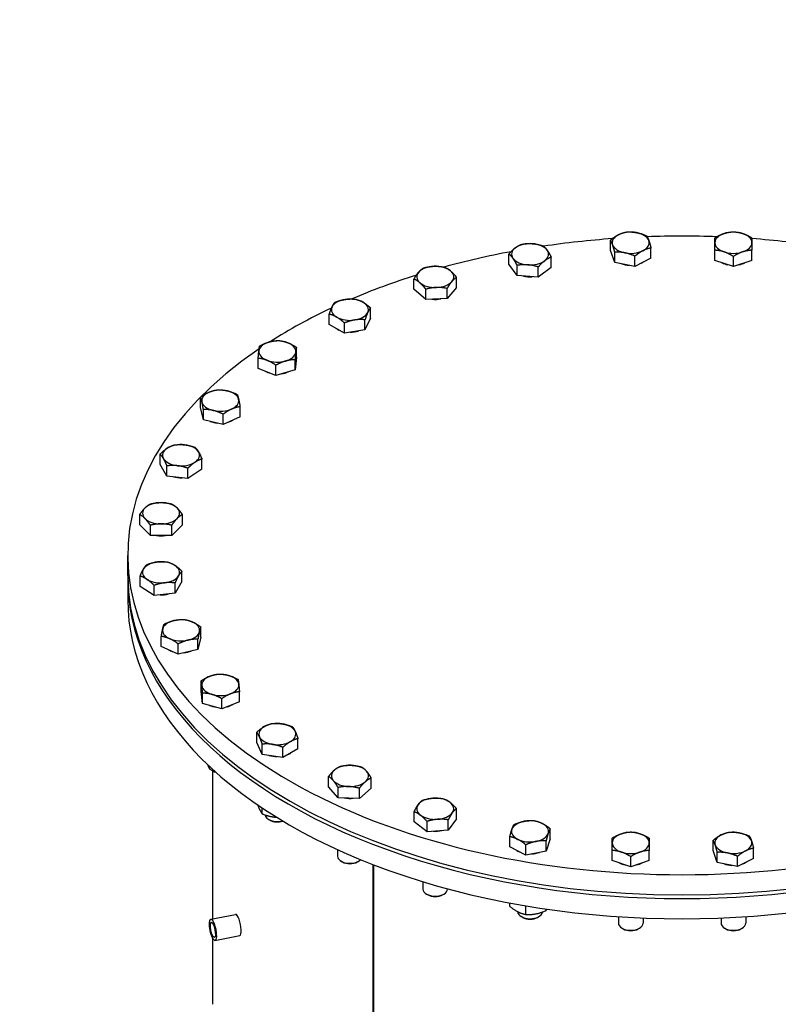
# Model space of a CAD drawing. Units: millimetres. Extents: x 0 to 21000, y -3389 to 44550.
# Drawn here: x 18912 to 19158, y 11143 to 11463 of the extents above; entities that cross this region are included whole.
import ezdxf

# ---------------------------------------------------------------- set-up
doc = ezdxf.new("R2010")
doc.units = ezdxf.units.MM
doc.header["$LTSCALE"] = 50
doc.layers.add('Sichtbar (ISO)', color=7, linetype='Continuous', lineweight=25)
doc.layers.add('Sichtbar schmal (ISO)', color=7, linetype='Continuous', lineweight=25)

msp = doc.modelspace()

# ---------------------------------------------------------------- linework, layer by layer
at = {"layer": 'Sichtbar (ISO)'}
for p, q in [((19103.92, 11387.67), (19103.92, 11391)), ((19070.93, 11383.17), (19070.93, 11386.49)), ((19105.28, 11383.76), (19103.92, 11387.67)), ((19105.28, 11383.76), (19105.28, 11387.08)), ((19117.05, 11385.11), (19117.05, 11388.43)), ((19137.81, 11384.4), (19137.81, 11387.72)), ((19149.81, 11384.4), (19149.81, 11387.72)), ((19073.58, 11379.48), (19070.93, 11383.17)), ((19084.67, 11382.13), (19084.67, 11385.45)), ((19111.84, 11382.48), (19105.28, 11383.76)), ((19111.84, 11382.48), (19111.84, 11385.8)), ((19117.05, 11385.11), (19111.84, 11382.48)), ((19143.81, 11382.4), (19137.81, 11384.4)), ((19143.81, 11382.4), (19143.81, 11385.73)), ((19149.81, 11384.4), (19143.81, 11382.4)), ((19073.58, 11379.48), (19073.58, 11382.81)), ((19080.45, 11378.96), (19080.45, 11382.28)), ((19084.67, 11382.13), (19080.45, 11378.96)), ((19040.1, 11375.04), (19040.1, 11378.37)), ((19053.92, 11375.56), (19053.92, 11378.89)), ((19080.45, 11378.96), (19073.58, 11379.48)), ((19043.95, 11371.73), (19040.1, 11375.04)), ((19043.95, 11371.73), (19043.95, 11375.05)), ((19053.92, 11375.56), (19050.86, 11371.99)), ((19050.86, 11371.99), (19050.86, 11375.31)), ((19050.86, 11371.99), (19043.95, 11371.73)), ((19012.61, 11363.61), (19012.61, 11366.93)), ((19025.99, 11365.67), (19025.99, 11369)), ((19017.51, 11360.79), (19017.51, 11364.11)), ((19025.99, 11365.67), (19024.2, 11361.82)), ((19024.2, 11361.82), (19024.2, 11365.14)), ((19017.51, 11360.79), (19012.61, 11363.61)), ((19024.2, 11361.82), (19017.51, 11360.79)), ((19001.95, 11352.84), (19001.95, 11356.16)), ((18989.52, 11349.31), (18989.52, 11352.63)), ((19001.95, 11352.84), (19001.5, 11348.86)), ((19001.5, 11348.86), (19001.5, 11352.18)), ((18995.28, 11347.09), (18989.52, 11349.31)), ((18995.28, 11347.09), (18995.28, 11350.41)), ((19001.5, 11348.86), (18995.28, 11347.09)), ((18970.82, 11336.64), (18970.82, 11339.96)), ((18971.72, 11332.69), (18970.82, 11336.64)), ((18971.72, 11332.69), (18971.72, 11336.01)), ((18983.62, 11333.59), (18983.62, 11336.91)), ((18978.13, 11331.16), (18971.72, 11332.69)), ((18978.13, 11331.16), (18978.13, 11334.48)), ((18983.62, 11333.59), (18978.13, 11331.16)), ((18957.67, 11318.16), (18957.67, 11321.49)), ((18971.26, 11316.61), (18971.26, 11319.93)), ((18959.9, 11314.39), (18957.67, 11318.16)), ((18959.9, 11314.39), (18959.9, 11317.71)), ((18966.69, 11313.61), (18966.69, 11316.93)), ((18971.26, 11316.61), (18966.69, 11313.61)), ((18966.69, 11313.61), (18959.9, 11314.39)), ((18951.04, 11298.56), (18951.04, 11301.89)), ((18964.89, 11298.56), (18964.89, 11301.89)), ((18954.5, 11295.11), (18951.04, 11298.56)), ((18954.5, 11295.11), (18954.5, 11298.43)), ((18964.89, 11298.56), (18961.43, 11295.11)), ((18961.43, 11295.11), (18961.43, 11298.43)), ((18961.43, 11295.11), (18954.5, 11295.11)), ((18947.15, 11282.1), (18947.15, 11288.64)), ((18947.15, 11280.87), (18947.15, 11274.33)), ((18951.17, 11278.59), (18951.17, 11281.92)), ((18964.76, 11280.15), (18964.76, 11283.47)), ((18955.74, 11275.59), (18951.17, 11278.59)), ((18955.74, 11275.59), (18955.74, 11278.92)), ((18964.76, 11280.15), (18962.53, 11276.37)), ((18962.53, 11276.37), (18962.53, 11279.69)), ((18962.53, 11276.37), (18955.74, 11275.59)), ((18970.87, 11262.08), (18970.87, 11265.4)), ((18958.07, 11259.02), (18958.07, 11262.34)), ((18970.87, 11262.08), (18969.96, 11258.12)), ((18969.96, 11258.12), (18969.96, 11261.44)), ((18963.56, 11256.59), (18958.07, 11259.02)), ((18963.56, 11256.59), (18963.56, 11259.92)), ((18969.96, 11258.12), (18963.56, 11256.59)), ((18971.01, 11244.58), (18971.01, 11247.91)), ((18971.46, 11240.6), (18971.01, 11244.58)), ((18971.46, 11240.6), (18971.46, 11243.92)), ((18983.43, 11241.05), (18983.43, 11244.38)), ((18977.67, 11238.84), (18971.46, 11240.6)), ((18977.67, 11238.84), (18977.67, 11242.16)), ((18983.43, 11241.05), (18977.67, 11238.84)), ((18989.04, 11227.89), (18989.04, 11231.22)), ((18990.84, 11224.04), (18989.04, 11227.89)), ((18990.84, 11224.04), (18990.84, 11227.36)), ((18997.53, 11223.01), (18997.53, 11226.33)), ((19002.43, 11225.83), (19002.43, 11229.15)), ((18997.53, 11223.01), (18990.84, 11224.04)), ((19002.43, 11225.83), (18997.53, 11223.01)), ((18973.22, 11220.6), (18973.22, 11220.51)), ((18974.82, 11218.64), (18974.38, 11218.89)), ((18974.65, 11218.73), (18974.65, 11170.6)), ((19012.39, 11213.55), (19012.39, 11216.88)), ((19015.45, 11209.97), (19012.39, 11213.55)), ((19026.21, 11213.03), (19026.21, 11216.35)), ((19015.45, 11209.97), (19015.45, 11213.3)), ((19022.37, 11209.71), (19022.37, 11213.04)), ((19026.21, 11213.03), (19022.37, 11209.71)), ((19022.37, 11209.71), (19015.45, 11209.97)), ((18990.84, 11204.74), (18990.84, 11206.64)), ((19040.14, 11202.11), (19040.14, 11205.43)), ((19053.88, 11203.15), (19053.88, 11206.47)), ((18993.33, 11202.68), (18992.9, 11202.93)), ((19044.36, 11198.94), (19040.14, 11202.11)), ((19044.36, 11198.94), (19044.36, 11202.27)), ((19053.88, 11203.15), (19051.23, 11199.46)), ((19051.23, 11199.46), (19051.23, 11202.79)), ((19051.23, 11199.46), (19044.36, 11198.94)), ((19084.36, 11196.57), (19084.36, 11199.89)), ((19071.24, 11194), (19071.24, 11197.33)), ((19076.45, 11191.37), (19076.45, 11194.7)), ((19084.36, 11196.57), (19083.01, 11192.66)), ((19083.01, 11192.66), (19083.01, 11195.98)), ((19137.25, 11192.82), (19137.25, 11196.15)), ((19015.3, 11193.12), (19015.3, 11190.98)), ((19076.45, 11191.37), (19071.24, 11194)), ((19083.01, 11192.66), (19076.45, 11191.37)), ((19104.48, 11189.55), (19104.48, 11192.87)), ((19116.48, 11189.55), (19116.48, 11192.87)), ((19138.6, 11188.91), (19137.25, 11192.82)), ((19138.6, 11188.91), (19138.6, 11192.23)), ((19150.37, 11190.26), (19150.37, 11193.58)), ((19016.9, 11189.11), (19016.46, 11189.36)), ((19021.7, 11189.11), (19022.14, 11189.36)), ((19026.89, 11039.68), (19026.89, 11188.24)), ((19026.93, 11188.23), (19026.93, 11039.65)), ((19110.48, 11187.55), (19104.48, 11189.55)), ((19110.48, 11187.55), (19110.48, 11190.87)), ((19116.48, 11189.55), (19110.48, 11187.55)), ((19145.16, 11187.63), (19138.6, 11188.91)), ((19145.16, 11187.63), (19145.16, 11190.95)), ((19150.37, 11190.26), (19145.16, 11187.63)), ((19043.01, 11182.7), (19043.01, 11180.32)), ((19044.61, 11178.45), (19044.17, 11178.7)), ((19049.41, 11178.45), (19049.85, 11178.7)), ((19051.01, 11180.41), (19051.01, 11180.32)), ((19071.24, 11174.71), (19071.24, 11175.8)), ((18974.14, 11170.5), (18982.18, 11172.09)), ((19076.45, 11172.08), (19076.45, 11174.87)), ((19083.01, 11173.36), (19083.01, 11173.84)), ((19075.4, 11171.1), (19074.96, 11171.36)), ((19080.2, 11171.1), (19080.64, 11171.36)), ((19106.48, 11171.36), (19106.48, 11169.23)), ((19114.48, 11170.93), (19114.48, 11169.23)), ((19139.81, 11170.93), (19139.81, 11169.23)), ((19147.81, 11171.36), (19147.81, 11169.23)), ((19108.08, 11167.36), (19107.65, 11167.61)), ((19112.89, 11167.36), (19113.32, 11167.61)), ((19141.41, 11167.36), (19140.97, 11167.61)), ((19146.21, 11167.36), (19146.65, 11167.61)), ((18974.65, 11164.52), (18974.65, 11142.9)), ((18975.49, 11163.63), (18983.53, 11165.22))]:
    msp.add_line(p, q, dxfattribs=at)
for centre, major_axis, ratio, start_param, end_param in [((19127.15, 11343.45), (729.5, 0), 0.575862, 4.362859, 6.547256), ((19127.15, 11343.45), (727.5, 0), 0.575862, 4.361856, 6.466791), ((19110.48, 11390.15), (-6, 0), 0.575862, 5.432337, 6.479535), ((19110.48, 11390.15), (-6, 0), 0.575862, 4.38514, 5.432337), ((19110.48, 11390.15), (6, 0), 0.575862, 0.19635, 1.243547), ((19143.81, 11390.15), (-6, 0), 0.575862, 5.235988, 6.283185), ((19143.81, 11390.15), (-6, 0), 0.575862, 4.18879, 5.235988), ((19143.81, 11390.15), (6, 0), 0.575862, 0, 1.047198), ((19077.8, 11386.41), (-6, 0), 0.575862, 4.581489, 5.628687), ((19077.8, 11386.41), (6, 0), 0.575862, 0.392699, 1.439897), ((19127.15, 11288.64), (180, 0), 0.575862, 1.696801, 1.823311), ((19110.48, 11390.15), (-6, 0), 0.575862, 0.19635, 1.243547), ((19110.48, 11390.15), (6, 0), 0.575862, 5.432337, 6.479535), ((19127.15, 11288.64), (180, 0), 0.575862, 1.507882, 1.633678), ((19143.81, 11390.15), (-6, 0), 0.575862, 0, 1.047198), ((19143.81, 11390.15), (6, 0), 0.575862, 5.235988, 6.283185), ((19127.15, 11288.64), (180, 0), 0.575862, 1.317666, 1.444556), ((19127.15, 11288.64), (180, 0), 0.575862, 1.884407, 2.014695), ((19077.8, 11386.41), (-6, 0), 0.575862, 5.628687, 6.675884), ((19077.8, 11386.41), (6, 0), 0.575862, 5.628687, 6.675884), ((19110.48, 11390.15), (6, 0), 0.575862, 4.38514, 5.432337), ((19143.81, 11390.15), (6, 0), 0.575862, 4.18879, 5.235988), ((19077.8, 11386.41), (-6, 0), 0.575862, 0.392699, 1.439897), ((19077.8, 11386.41), (6, 0), 0.575862, 4.581489, 5.628687), ((19110.48, 11386.07), (-5.63, 0), 0.575862, 1.002366, 1.484729), ((19110.48, 11386.07), (-5.62, 0), 0.575862, 2.154658, 2.426832), ((19143.81, 11386.07), (-5.63, 0), 0.575862, 0.843006, 1.251389), ((19143.81, 11386.07), (-5.62, 0), 0.575862, 1.890204, 2.298586), ((19047.01, 11379.06), (-6, 0), 0.575862, 5.825036, 6.872234), ((19047.01, 11379.06), (-6, 0), 0.575862, 4.777839, 5.825036), ((19047.01, 11379.06), (-6, 0), 0.575862, 3.730641, 4.777839), ((19047.01, 11379.06), (6, 0), 0.575862, 5.825036, 6.872234), ((19127.15, 11288.64), (180, 0), 0.575862, 2.070573, 2.209144), ((19047.01, 11379.06), (6, 0), 0.575862, 3.730641, 4.777839), ((19047.01, 11379.06), (6, 0), 0.575862, 4.777839, 5.825036), ((19077.8, 11382.32), (-5.63, 0), 0.575862, 1.180566, 1.699227), ((19019.3, 11368.4), (-6, 0), 0.575862, 4.974188, 6.021386), ((19019.3, 11368.4), (-6, 0), 0.575862, 3.926991, 4.974188), ((19019.3, 11368.4), (6, 0), 0.575862, 6.021386, 7.068583), ((19047.01, 11374.98), (-5.63, 0), 0.575862, 1.374402, 1.89809), ((19127.15, 11288.64), (180, 0), 0.575862, 2.255188, 2.408267), ((19019.3, 11368.4), (-6, 0), 0.575862, 6.021386, 7.068583), ((19019.3, 11368.4), (6, 0), 0.575862, 4.974188, 6.021386), ((19019.3, 11368.4), (6, 0), 0.575862, 3.926991, 4.974188), ((19019.3, 11364.31), (-5.63, 0), 0.575862, 0.688108, 0.882688), ((19019.3, 11364.31), (-5.63, 0), 0.575862, 1.583511, 2.08168), ((18995.74, 11354.83), (-6, 0), 0.575862, 5.170538, 6.217735), ((18995.74, 11354.83), (-6, 0), 0.575862, 4.12334, 5.170538), ((18995.74, 11354.83), (6, 0), 0.575862, 6.217735, 7.264933), ((19127.15, 11288.64), (180, 0), 0.575862, 2.438616, 6.987213), ((18995.74, 11354.83), (-6, 0), 0.575862, 6.217735, 7.264933), ((18995.74, 11354.83), (6, 0), 0.575862, 5.170538, 6.217735), ((18995.74, 11354.83), (6, 0), 0.575862, 4.12334, 5.170538), ((18995.74, 11350.74), (-5.63, 0), 0.575862, 0.795545, 1.16795), ((18995.74, 11350.74), (-5.63, 0), 0.575862, 1.809924, 2.247966), ((18977.22, 11338.88), (-6, 0), 0.575862, 5.366887, 6.414085), ((18977.22, 11338.88), (-6, 0), 0.575862, 4.31969, 5.366887), ((18977.22, 11338.88), (6, 0), 0.575862, 0.1309, 1.178097), ((18977.22, 11338.88), (-6, 0), 0.575862, 0.1309, 1.178097), ((18977.22, 11338.88), (6, 0), 0.575862, 5.366887, 6.414085), ((18977.22, 11338.88), (6, 0), 0.575862, 4.31969, 5.366887), ((18977.22, 11334.79), (-5.63, 0), 0.575862, 0.946861, 1.409333), ((18977.22, 11334.79), (-5.62, 0), 0.575862, 2.061177, 2.389413), ((18964.47, 11321.15), (-6, 0), 0.575862, 5.563237, 6.610435), ((18964.47, 11321.15), (-6, 0), 0.575862, 4.516039, 5.563237), ((18964.47, 11321.15), (6, 0), 0.575862, 0.327249, 1.374447), ((18964.47, 11321.15), (6, 0), 0.575862, 5.563237, 6.610435), ((18964.47, 11321.15), (-6, 0), 0.575862, 0.327249, 1.374447), ((18964.47, 11321.15), (6, 0), 0.575862, 4.516039, 5.563237), ((18964.47, 11317.06), (-5.63, 0), 0.575862, 1.119347, 1.629546), ((18957.97, 11302.32), (-6, 0), 0.575862, 5.759587, 6.806784), ((18957.97, 11302.32), (-6, 0), 0.575862, 4.712389, 5.759587), ((18957.97, 11302.32), (-6, 0), 0.575862, 3.665191, 4.712389), ((18957.97, 11302.32), (6, 0), 0.575862, 5.759587, 6.806784), ((18957.97, 11302.32), (6, 0), 0.575862, 3.665191, 4.712389), ((18957.97, 11302.32), (6, 0), 0.575862, 4.712389, 5.759587), ((18957.97, 11298.24), (-5.63, 0), 0.575862, 1.308118, 1.833474), ((18957.97, 11283.13), (-6, 0), 0.575862, 5.955936, 7.003134), ((18957.97, 11283.13), (-6, 0), 0.575862, 4.908739, 5.955936), ((18957.97, 11283.13), (-6, 0), 0.575862, 3.861541, 4.908739), ((18957.97, 11283.13), (6, 0), 0.575862, 5.955936, 7.003134), ((19127.15, 11280.87), (180, 0), 0.575862, 3.135677, 6.289101), ((19127.15, 11282.1), (180, 0), 0.575862, 3.141593, 6.283185), ((18957.97, 11283.13), (6, 0), 0.575862, 3.861541, 4.908739), ((18957.97, 11283.13), (6, 0), 0.575862, 4.908739, 5.955936), ((19127.15, 11274.33), (-180, 0), 0.575862, 0, 3.141593), ((18957.97, 11279.04), (-5.63, 0), 0.575862, 1.512046, 2.022246), ((18964.47, 11264.31), (-6, 0), 0.575862, 4.057891, 5.105088), ((18964.47, 11264.31), (-6, 0), 0.575862, 6.152286, 7.199483), ((18964.47, 11264.31), (-6, 0), 0.575862, 5.105088, 6.152286), ((18964.47, 11264.31), (6, 0), 0.575862, 6.152286, 7.199483), ((18964.47, 11264.31), (6, 0), 0.575862, 4.057891, 5.105088), ((18964.47, 11264.31), (6, 0), 0.575862, 5.105088, 6.152286), ((18964.47, 11260.22), (-5.62, 0), 0.575862, 0.75218, 1.080416), ((18964.47, 11260.22), (-5.63, 0), 0.575862, 1.732259, 2.194732), ((18977.22, 11246.58), (-6, 0), 0.575862, 5.301438, 6.348635), ((18977.22, 11246.58), (-6, 0), 0.575862, 4.25424, 5.301438), ((18977.22, 11246.58), (6, 0), 0.575862, 0.06545, 1.112647), ((18977.22, 11246.58), (-6, 0), 0.575862, 0.06545, 1.112647), ((18977.22, 11246.58), (6, 0), 0.575862, 5.301438, 6.348635), ((18977.22, 11246.58), (6, 0), 0.575862, 4.25424, 5.301438), ((18977.22, 11242.49), (-5.63, 0), 0.575862, 0.893627, 1.331668), ((18977.22, 11242.49), (-5.63, 0), 0.575862, 1.973642, 2.346047), ((18995.74, 11230.62), (-6, 0), 0.575862, 5.497787, 6.544985), ((18995.74, 11230.62), (-6, 0), 0.575862, 4.45059, 5.497787), ((18995.74, 11230.62), (6, 0), 0.575862, 0.261799, 1.308997), ((18995.74, 11230.62), (-6, 0), 0.575862, 0.261799, 1.308997), ((18995.74, 11230.62), (6, 0), 0.575862, 5.497787, 6.544985), ((18995.74, 11230.62), (6, 0), 0.575862, 4.45059, 5.497787), ((18995.74, 11226.54), (-5.62, 0), 0.575862, 1.059912, 1.558082), ((18995.74, 11226.54), (-5.62, 0), 0.575862, 2.258905, 2.453484), ((18977.22, 11220.51), (-4, 0), 0.575862, 0, 1.152304), ((19019.3, 11217.05), (-6, 0), 0.575862, 4.646939, 5.694137), ((19019.3, 11217.05), (-6, 0), 0.575862, 3.599742, 4.646939), ((18977.22, 11220.01), (3.39, 0), 0.575862, 3.923057, 4.270903), ((19019.3, 11217.05), (-6, 0), 0.575862, 5.694137, 6.741334), ((19019.3, 11217.05), (6, 0), 0.575862, 5.694137, 6.741334), ((19019.3, 11217.05), (6, 0), 0.575862, 3.599742, 4.646939), ((19019.3, 11217.05), (6, 0), 0.575862, 4.646939, 5.694137), ((19019.3, 11212.96), (-5.63, 0), 0.575862, 1.243502, 1.767191), ((19047.01, 11206.39), (-6, 0), 0.575862, 5.890486, 6.937684), ((19047.01, 11206.39), (-6, 0), 0.575862, 4.843289, 5.890486), ((19047.01, 11206.39), (-6, 0), 0.575862, 3.796091, 4.843289), ((19047.01, 11206.39), (6, 0), 0.575862, 5.890486, 6.937684), ((18995.74, 11204.55), (-4, 0), 0.575862, 0.064446, 2.00872), ((19047.01, 11206.39), (6, 0), 0.575862, 3.796091, 4.843289), ((19047.01, 11206.39), (6, 0), 0.575862, 4.843289, 5.890486), ((18995.74, 11204.05), (3.39, 0), 0.575862, 3.923057, 5.274714), ((19077.8, 11199.05), (-6, 0), 0.575862, 5.039638, 6.086836), ((19077.8, 11199.05), (-6, 0), 0.575862, 3.992441, 5.039638), ((19077.8, 11199.05), (6, 0), 0.575862, 6.086836, 7.134033), ((19047.01, 11202.3), (-5.63, 0), 0.575862, 1.442365, 1.961027), ((19077.8, 11199.05), (-6, 0), 0.575862, 6.086836, 7.134033), ((19077.8, 11199.05), (6, 0), 0.575862, 5.039638, 6.086836), ((19110.48, 11195.3), (-6, 0), 0.575862, 5.235988, 6.283185), ((19110.48, 11195.3), (-6, 0), 0.575862, 4.18879, 5.235988), ((19110.48, 11195.3), (6, 0), 0.575862, 0, 1.047198), ((19143.81, 11195.3), (-6, 0), 0.575862, 5.432337, 6.479535), ((19143.81, 11195.3), (-6, 0), 0.575862, 4.38514, 5.432337), ((19143.81, 11195.3), (6, 0), 0.575862, 0.19635, 1.243547), ((19077.8, 11199.05), (6, 0), 0.575862, 3.992441, 5.039638), ((19110.48, 11195.3), (-6, 0), 0.575862, 0, 1.047198), ((19110.48, 11195.3), (6, 0), 0.575862, 5.235988, 6.283185), ((19143.81, 11195.3), (-6, 0), 0.575862, 0.19635, 1.243547), ((19143.81, 11195.3), (6, 0), 0.575862, 5.432337, 6.479535), ((19077.8, 11194.96), (-5.63, 0), 0.575862, 0.714761, 0.986935), ((19077.8, 11194.96), (-5.63, 0), 0.575862, 1.656864, 2.139227), ((19110.48, 11195.3), (6, 0), 0.575862, 4.18879, 5.235988), ((19143.81, 11195.3), (6, 0), 0.575862, 4.38514, 5.432337), ((19019.3, 11190.98), (-4, 0), 0.575862, 0, 2.637346), ((19019.3, 11190.48), (3.39, 0), 0.575862, 3.923057, 5.501721), ((19110.48, 11191.21), (-5.63, 0), 0.575862, 0.843006, 1.251389), ((19110.48, 11191.21), (-5.63, 0), 0.575862, 1.890204, 2.298586), ((19143.81, 11191.21), (-5.63, 0), 0.575862, 1.002366, 1.484729), ((19143.81, 11191.21), (-5.62, 0), 0.575862, 2.154658, 2.426832), ((19047.01, 11180.32), (4, 0), 0.575862, 3.141593, 6.283185), ((19047.01, 11179.82), (3.39, 0), 0.575862, 3.923057, 5.501721), ((18982.86, 11168.65), (0.68, -3.43), 0.264609, 0, 3.141593), ((19077.8, 11172.98), (4, 0), 0.575862, 3.142966, 6.233632), ((19077.8, 11172.48), (3.39, 0), 0.575862, 3.923057, 5.501721), ((19110.48, 11169.23), (4, 0), 0.575862, 3.141593, 6.283185), ((19143.81, 11169.23), (4, 0), 0.575862, 3.141593, 6.283185), ((19110.48, 11168.73), (3.39, 0), 0.575862, 3.923057, 5.501721), ((19143.81, 11168.73), (3.39, 0), 0.575862, 3.923057, 5.501721)]:
    msp.add_ellipse(centre, major_axis=major_axis, ratio=ratio, start_param=start_param, end_param=end_param, dxfattribs=at)
for major_axis in [(0.68, -3.43), (0.48, -2.45)]:
    msp.add_ellipse((18974.81, 11167.07), major_axis=major_axis, ratio=0.264609, dxfattribs=at)
msp.add_open_spline([(18767.91, 11729.86), (18809.97, 11744.17), (18854.33, 11755.91), (18973.76, 11779.33), (19051.15, 11786.65), (19205.7, 11786.47), (19282.82, 11779.02), (19429.69, 11749.93), (19499.39, 11728.27), (19624.72, 11672.09), (19680.28, 11637.51), (19770.3, 11557.9), (19805.12, 11512.87), (19843.37, 11426.51), (19852.15, 11386.84), (19852.15, 11347.07)], degree=3, knots=[6.534747, 6.534747, 6.534747, 6.534747, 6.740346, 6.740346, 7.070558, 7.070558, 7.399835, 7.399835, 7.730064, 7.730064, 8.06224, 8.06224, 8.389612, 8.389612, 8.63938, 8.63938, 8.63938, 8.63938], dxfattribs=at)
for points, weights in [([(19103.92, 11391), (19105.32, 11392.14), (19106.53, 11392.75)], [1, 1.0379548493, 1]), ([(19106.53, 11392.75), (19107.74, 11393.36), (19109.13, 11393.63)], [1, 1.0379548493, 1]), ([(19109.13, 11393.63), (19110.89, 11393.72), (19112.41, 11393.42)], [1, 1.0379548493, 1]), ([(19112.41, 11393.42), (19113.94, 11393.13), (19115.69, 11392.35)], [1, 1.0379548493, 1]), ([(19137.81, 11391.71), (19139.42, 11392.68), (19140.81, 11393.15)], [1, 1.0379548493, 1]), ([(19140.81, 11393.15), (19142.2, 11393.61), (19143.81, 11393.7)], [1, 1.0379548493, 1]), ([(19143.81, 11393.7), (19145.42, 11393.61), (19146.81, 11393.15)], [1, 1.0379548493, 1]), ([(19146.81, 11393.15), (19148.2, 11392.68), (19149.81, 11391.71)], [1, 1.0379548493, 1]), ([(19073.04, 11388.51), (19074.02, 11389.25), (19075.15, 11389.66)], [1, 1.0379548493, 1]), ([(19075.15, 11389.66), (19076.99, 11389.96), (19078.58, 11389.83)], [1, 1.0379548493, 1]), ([(19078.58, 11389.83), (19080.18, 11389.71), (19082.02, 11389.14)], [1, 1.0379548493, 1]), ([(19104.6, 11389.48), (19104.29, 11390.39), (19103.92, 11391)], [1, 1.0379548493, 1]), ([(19105.28, 11387.08), (19104.91, 11388.57), (19104.6, 11389.48)], [1, 1.0379548493, 1]), ([(19115.69, 11392.35), (19116.06, 11391.73), (19116.37, 11390.83)], [1, 1.0379548493, 1]), ([(19116.37, 11390.83), (19116.68, 11389.92), (19117.05, 11388.43)], [1, 1.0379548493, 1]), ([(19137.81, 11390.15), (19137.81, 11391.08), (19137.81, 11391.71)], [1, 1.0379548493, 1]), ([(19137.81, 11387.72), (19137.81, 11389.23), (19137.81, 11390.15)], [1, 1.0379548493, 1]), ([(19149.81, 11391.71), (19149.81, 11391.08), (19149.81, 11390.15)], [1, 1.0379548493, 1]), ([(19149.81, 11390.15), (19149.81, 11389.23), (19149.81, 11387.72)], [1, 1.0379548493, 1]), ([(19070.93, 11386.49), (19072.06, 11387.78), (19073.04, 11388.51)], [1, 1.0379548493, 1]), ([(19072.26, 11385.09), (19071.64, 11385.94), (19070.93, 11386.49)], [1, 1.0379548493, 1]), ([(19082.02, 11389.14), (19082.73, 11388.59), (19083.34, 11387.73)], [1, 1.0379548493, 1]), ([(19083.34, 11387.73), (19083.96, 11386.88), (19084.67, 11385.45)], [1, 1.0379548493, 1]), ([(19108.56, 11386.88), (19107.03, 11387.18), (19105.28, 11387.08)], [1, 1.0379548493, 1]), ([(19111.84, 11385.8), (19110.08, 11386.58), (19108.56, 11386.88)], [1, 1.0379548493, 1]), ([(19114.44, 11387.56), (19113.23, 11386.94), (19111.84, 11385.8)], [1, 1.0379548493, 1]), ([(19117.05, 11388.43), (19115.65, 11388.17), (19114.44, 11387.56)], [1, 1.0379548493, 1]), ([(19140.81, 11387.16), (19139.42, 11387.62), (19137.81, 11387.72)], [1, 1.0379548493, 1]), ([(19143.81, 11385.73), (19142.2, 11386.7), (19140.81, 11387.16)], [1, 1.0379548493, 1]), ([(19146.81, 11387.16), (19145.42, 11386.7), (19143.81, 11385.73)], [1, 1.0379548493, 1]), ([(19149.81, 11387.72), (19148.2, 11387.62), (19146.81, 11387.16)], [1, 1.0379548493, 1]), ([(19073.58, 11382.81), (19072.87, 11384.23), (19072.26, 11385.09)], [1, 1.0379548493, 1]), ([(19077.02, 11382.98), (19075.42, 11383.1), (19073.58, 11382.81)], [1, 1.0379548493, 1]), ([(19080.45, 11382.28), (19078.61, 11382.86), (19077.02, 11382.98)], [1, 1.0379548493, 1]), ([(19082.56, 11384.31), (19081.58, 11383.57), (19080.45, 11382.28)], [1, 1.0379548493, 1]), ([(19084.67, 11385.45), (19083.54, 11385.04), (19082.56, 11384.31)], [1, 1.0379548493, 1]), ([(19040.1, 11378.37), (19040.92, 11379.76), (19041.63, 11380.59)], [1, 1.0379548493, 1]), ([(19041.63, 11380.59), (19042.34, 11381.42), (19043.16, 11381.94)], [1, 1.0379548493, 1]), ([(19043.16, 11381.94), (19045.01, 11382.45), (19046.62, 11382.51)], [1, 1.0379548493, 1]), ([(19046.62, 11382.51), (19048.22, 11382.57), (19050.07, 11382.2)], [1, 1.0379548493, 1]), ([(19050.07, 11382.2), (19051.11, 11381.75), (19052, 11380.98)], [1, 1.0379548493, 1]), ([(19052, 11380.98), (19052.89, 11380.21), (19053.92, 11378.89)], [1, 1.0379548493, 1]), ([(19042.02, 11377.15), (19041.13, 11377.91), (19040.1, 11378.37)], [1, 1.0379548493, 1]), ([(19043.95, 11375.05), (19042.91, 11376.38), (19042.02, 11377.15)], [1, 1.0379548493, 1]), ([(19052.39, 11377.54), (19051.68, 11376.71), (19050.86, 11375.31)], [1, 1.0379548493, 1]), ([(19053.92, 11378.89), (19053.1, 11378.37), (19052.39, 11377.54)], [1, 1.0379548493, 1]), ([(19047.4, 11375.62), (19045.8, 11375.56), (19043.95, 11375.05)], [1, 1.0379548493, 1]), ([(19050.86, 11375.31), (19049.01, 11375.68), (19047.4, 11375.62)], [1, 1.0379548493, 1]), ([(19013.51, 11369.3), (19013.92, 11370.19), (19014.4, 11370.79)], [1, 1.0379548493, 1]), ([(19014.4, 11370.79), (19016.19, 11371.5), (19017.75, 11371.74)], [1, 1.0379548493, 1]), ([(19017.75, 11371.74), (19019.3, 11371.98), (19021.09, 11371.82)], [1, 1.0379548493, 1]), ([(19021.09, 11371.82), (19022.41, 11371.5), (19023.54, 11370.85)], [1, 1.0379548493, 1]), ([(19023.54, 11370.85), (19024.68, 11370.19), (19025.99, 11369)], [1, 1.0379548493, 1]), ([(19012.61, 11366.93), (19013.09, 11368.4), (19013.51, 11369.3)], [1, 1.0379548493, 1]), ([(19015.06, 11365.96), (19013.92, 11366.61), (19012.61, 11366.93)], [1, 1.0379548493, 1]), ([(19025.1, 11367.51), (19024.68, 11366.61), (19024.2, 11365.14)], [1, 1.0379548493, 1]), ([(19025.99, 11369), (19025.51, 11368.4), (19025.1, 11367.51)], [1, 1.0379548493, 1]), ([(19017.51, 11364.11), (19016.19, 11365.3), (19015.06, 11365.96)], [1, 1.0379548493, 1]), ([(19020.85, 11365.07), (19019.3, 11364.83), (19017.51, 11364.11)], [1, 1.0379548493, 1]), ([(19024.2, 11365.14), (19022.41, 11365.3), (19020.85, 11365.07)], [1, 1.0379548493, 1]), ([(18989.98, 11356.61), (18991.64, 11357.52), (18993.08, 11357.93)], [1, 1.0379548493, 1]), ([(18993.08, 11357.93), (18994.52, 11358.34), (18996.19, 11358.38)], [1, 1.0379548493, 1]), ([(18996.19, 11358.38), (18997.73, 11358.22), (18999.07, 11357.71)], [1, 1.0379548493, 1]), ([(18999.07, 11357.71), (19000.41, 11357.19), (19001.95, 11356.16)], [1, 1.0379548493, 1]), ([(18989.52, 11352.63), (18989.64, 11354.13), (18989.75, 11355.06)], [1, 1.0379548493, 1]), ([(18989.75, 11355.06), (18989.85, 11355.98), (18989.98, 11356.61)], [1, 1.0379548493, 1]), ([(19001.72, 11354.61), (19001.62, 11353.68), (19001.5, 11352.18)], [1, 1.0379548493, 1]), ([(19001.95, 11356.16), (19001.83, 11355.53), (19001.72, 11354.61)], [1, 1.0379548493, 1]), ([(18992.4, 11351.96), (18991.07, 11352.47), (18989.52, 11352.63)], [1, 1.0379548493, 1]), ([(18995.28, 11350.41), (18993.74, 11351.45), (18992.4, 11351.96)], [1, 1.0379548493, 1]), ([(18998.39, 11351.73), (18996.95, 11351.32), (18995.28, 11350.41)], [1, 1.0379548493, 1]), ([(19001.5, 11352.18), (18999.83, 11352.14), (18998.39, 11351.73)], [1, 1.0379548493, 1]), ([(18970.82, 11339.96), (18972.29, 11341.05), (18973.57, 11341.62)], [1, 1.0379548493, 1]), ([(18973.57, 11341.62), (18974.84, 11342.18), (18976.32, 11342.39)], [1, 1.0379548493, 1]), ([(18976.32, 11342.39), (18978.03, 11342.42), (18979.52, 11342.07)], [1, 1.0379548493, 1]), ([(18979.52, 11342.07), (18981, 11341.71), (18982.72, 11340.87)], [1, 1.0379548493, 1]), ([(18971.27, 11338.42), (18971.06, 11339.34), (18970.82, 11339.96)], [1, 1.0379548493, 1]), ([(18971.72, 11336.01), (18971.48, 11337.51), (18971.27, 11338.42)], [1, 1.0379548493, 1]), ([(18982.72, 11340.87), (18982.96, 11340.24), (18983.17, 11339.33)], [1, 1.0379548493, 1]), ([(18983.17, 11339.33), (18983.38, 11338.41), (18983.62, 11336.91)], [1, 1.0379548493, 1]), ([(18974.92, 11335.68), (18973.44, 11336.04), (18971.72, 11336.01)], [1, 1.0379548493, 1]), ([(18978.13, 11334.48), (18976.41, 11335.33), (18974.92, 11335.68)], [1, 1.0379548493, 1]), ([(18980.87, 11336.13), (18979.6, 11335.57), (18978.13, 11334.48)], [1, 1.0379548493, 1]), ([(18983.62, 11336.91), (18982.15, 11336.7), (18980.87, 11336.13)], [1, 1.0379548493, 1]), ([(18957.67, 11321.49), (18958.9, 11322.73), (18959.96, 11323.42)], [1, 1.0379548493, 1]), ([(18959.96, 11323.42), (18961.02, 11324.12), (18962.24, 11324.49)], [1, 1.0379548493, 1]), ([(18962.24, 11324.49), (18964.06, 11324.72), (18965.64, 11324.53)], [1, 1.0379548493, 1]), ([(18965.64, 11324.53), (18967.22, 11324.35), (18969.04, 11323.71)], [1, 1.0379548493, 1]), ([(18969.04, 11323.71), (18969.63, 11323.13), (18970.15, 11322.26)], [1, 1.0379548493, 1]), ([(18970.15, 11322.26), (18970.67, 11321.38), (18971.26, 11319.93)], [1, 1.0379548493, 1]), ([(18958.79, 11320.03), (18958.27, 11320.91), (18957.67, 11321.49)], [1, 1.0379548493, 1]), ([(18959.9, 11317.71), (18959.3, 11319.16), (18958.79, 11320.03)], [1, 1.0379548493, 1]), ([(18971.26, 11319.93), (18970.04, 11319.56), (18968.98, 11318.87)], [1, 1.0379548493, 1]), ([(18963.3, 11317.76), (18961.72, 11317.94), (18959.9, 11317.71)], [1, 1.0379548493, 1]), ([(18966.69, 11316.93), (18964.87, 11317.58), (18963.3, 11317.76)], [1, 1.0379548493, 1]), ([(18968.98, 11318.87), (18967.92, 11318.17), (18966.69, 11316.93)], [1, 1.0379548493, 1]), ([(18951.04, 11301.89), (18951.97, 11303.25), (18952.77, 11304.05)], [1, 1.0379548493, 1]), ([(18952.77, 11304.05), (18953.57, 11304.85), (18954.5, 11305.34)], [1, 1.0379548493, 1]), ([(18954.5, 11305.34), (18956.36, 11305.78), (18957.97, 11305.78)], [1, 1.0379548493, 1]), ([(18957.97, 11305.78), (18959.57, 11305.78), (18961.43, 11305.34)], [1, 1.0379548493, 1]), ([(18961.43, 11305.34), (18962.36, 11304.85), (18963.16, 11304.05)], [1, 1.0379548493, 1]), ([(18963.16, 11304.05), (18963.97, 11303.25), (18964.89, 11301.89)], [1, 1.0379548493, 1]), ([(18952.77, 11300.6), (18951.97, 11301.4), (18951.04, 11301.89)], [1, 1.0379548493, 1]), ([(18954.5, 11298.43), (18953.57, 11299.79), (18952.77, 11300.6)], [1, 1.0379548493, 1]), ([(18963.16, 11300.6), (18962.36, 11299.79), (18961.43, 11298.43)], [1, 1.0379548493, 1]), ([(18964.89, 11301.89), (18963.97, 11301.4), (18963.16, 11300.6)], [1, 1.0379548493, 1]), ([(18957.97, 11298.87), (18956.36, 11298.87), (18954.5, 11298.43)], [1, 1.0379548493, 1]), ([(18961.43, 11298.43), (18959.57, 11298.87), (18957.97, 11298.87)], [1, 1.0379548493, 1]), ([(18951.17, 11281.92), (18951.77, 11283.37), (18952.28, 11284.24)], [1, 1.0379548493, 1]), ([(18952.28, 11284.24), (18952.8, 11285.12), (18953.4, 11285.69)], [1, 1.0379548493, 1]), ([(18953.4, 11285.69), (18955.22, 11286.34), (18956.8, 11286.52)], [1, 1.0379548493, 1]), ([(18956.8, 11286.52), (18958.37, 11286.7), (18960.19, 11286.47)], [1, 1.0379548493, 1]), ([(18960.19, 11286.47), (18961.42, 11286.11), (18962.48, 11285.41)], [1, 1.0379548493, 1]), ([(18962.48, 11285.41), (18963.54, 11284.71), (18964.76, 11283.47)], [1, 1.0379548493, 1]), ([(18953.46, 11280.85), (18952.4, 11281.55), (18951.17, 11281.92)], [1, 1.0379548493, 1]), ([(18955.74, 11278.92), (18954.52, 11280.16), (18953.46, 11280.85)], [1, 1.0379548493, 1]), ([(18963.65, 11282.02), (18963.13, 11281.14), (18962.53, 11279.69)], [1, 1.0379548493, 1]), ([(18964.76, 11283.47), (18964.16, 11282.9), (18963.65, 11282.02)], [1, 1.0379548493, 1]), ([(18959.14, 11279.74), (18957.56, 11279.56), (18955.74, 11278.92)], [1, 1.0379548493, 1]), ([(18962.53, 11279.69), (18960.71, 11279.92), (18959.14, 11279.74)], [1, 1.0379548493, 1]), ([(18962.17, 11267.5), (18963.66, 11267.86), (18965.37, 11267.83)], [1, 1.0379548493, 1]), ([(18965.37, 11267.83), (18966.84, 11267.61), (18968.12, 11267.05)], [1, 1.0379548493, 1]), ([(18958.07, 11262.34), (18958.31, 11263.84), (18958.52, 11264.76)], [1, 1.0379548493, 1]), ([(18958.52, 11264.76), (18958.73, 11265.68), (18958.97, 11266.3)], [1, 1.0379548493, 1]), ([(18958.97, 11266.3), (18960.69, 11267.15), (18962.17, 11267.5)], [1, 1.0379548493, 1]), ([(18968.12, 11267.05), (18969.4, 11266.49), (18970.87, 11265.4)], [1, 1.0379548493, 1]), ([(18970.87, 11265.4), (18970.63, 11264.78), (18970.42, 11263.86)], [1, 1.0379548493, 1]), ([(18960.82, 11261.57), (18959.54, 11262.13), (18958.07, 11262.34)], [1, 1.0379548493, 1]), ([(18963.56, 11259.92), (18962.09, 11261.01), (18960.82, 11261.57)], [1, 1.0379548493, 1]), ([(18969.96, 11261.44), (18968.25, 11261.47), (18966.76, 11261.12)], [1, 1.0379548493, 1]), ([(18970.42, 11263.86), (18970.21, 11262.94), (18969.96, 11261.44)], [1, 1.0379548493, 1]), ([(18966.76, 11261.12), (18965.28, 11260.76), (18963.56, 11259.92)], [1, 1.0379548493, 1]), ([(18971.01, 11247.91), (18972.55, 11248.94), (18973.89, 11249.45)], [1, 1.0379548493, 1]), ([(18973.89, 11249.45), (18975.22, 11249.97), (18976.77, 11250.12)], [1, 1.0379548493, 1]), ([(18976.77, 11250.12), (18978.43, 11250.09), (18979.87, 11249.68)], [1, 1.0379548493, 1]), ([(18979.87, 11249.68), (18981.32, 11249.27), (18982.98, 11248.36)], [1, 1.0379548493, 1]), ([(18971.23, 11246.35), (18971.13, 11247.28), (18971.01, 11247.91)], [1, 1.0379548493, 1]), ([(18971.46, 11243.92), (18971.34, 11245.43), (18971.23, 11246.35)], [1, 1.0379548493, 1]), ([(18982.98, 11248.36), (18983.1, 11247.73), (18983.21, 11246.81)], [1, 1.0379548493, 1]), ([(18983.21, 11246.81), (18983.31, 11245.88), (18983.43, 11244.38)], [1, 1.0379548493, 1]), ([(18974.57, 11243.48), (18973.13, 11243.89), (18971.46, 11243.92)], [1, 1.0379548493, 1]), ([(18977.67, 11242.16), (18976.01, 11243.07), (18974.57, 11243.48)], [1, 1.0379548493, 1]), ([(18980.55, 11243.71), (18979.22, 11243.19), (18977.67, 11242.16)], [1, 1.0379548493, 1]), ([(18983.43, 11244.38), (18981.89, 11244.22), (18980.55, 11243.71)], [1, 1.0379548493, 1]), ([(18989.04, 11231.22), (18990.36, 11232.41), (18991.49, 11233.07)], [1, 1.0379548493, 1]), ([(18991.49, 11233.07), (18992.63, 11233.72), (18993.94, 11234.04)], [1, 1.0379548493, 1]), ([(18993.94, 11234.04), (18995.74, 11234.2), (18997.29, 11233.96)], [1, 1.0379548493, 1]), ([(18997.29, 11233.96), (18998.84, 11233.72), (19000.63, 11233.01)], [1, 1.0379548493, 1]), ([(19000.63, 11233.01), (19001.12, 11232.41), (19001.53, 11231.52)], [1, 1.0379548493, 1]), ([(18989.94, 11229.73), (18989.52, 11230.62), (18989.04, 11231.22)], [1, 1.0379548493, 1]), ([(18990.84, 11227.36), (18990.36, 11228.83), (18989.94, 11229.73)], [1, 1.0379548493, 1]), ([(19001.53, 11231.52), (19001.95, 11230.62), (19002.43, 11229.15)], [1, 1.0379548493, 1]), ([(18994.18, 11227.29), (18992.63, 11227.53), (18990.84, 11227.36)], [1, 1.0379548493, 1]), ([(18997.53, 11226.33), (18995.74, 11227.05), (18994.18, 11227.29)], [1, 1.0379548493, 1]), ([(18999.98, 11228.18), (18998.84, 11227.53), (18997.53, 11226.33)], [1, 1.0379548493, 1]), ([(19002.43, 11229.15), (19001.12, 11228.83), (18999.98, 11228.18)], [1, 1.0379548493, 1]), ([(19014.31, 11218.97), (19015.21, 11219.74), (19016.24, 11220.19)], [1, 1.0379548493, 1]), ([(19016.24, 11220.19), (19018.09, 11220.56), (19019.69, 11220.5)], [1, 1.0379548493, 1]), ([(19019.69, 11220.5), (19021.3, 11220.44), (19023.15, 11219.93)], [1, 1.0379548493, 1]), ([(19023.15, 11219.93), (19023.97, 11219.41), (19024.68, 11218.58)], [1, 1.0379548493, 1]), ([(19012.39, 11216.88), (19013.42, 11218.2), (19014.31, 11218.97)], [1, 1.0379548493, 1]), ([(19013.92, 11215.52), (19013.21, 11216.35), (19012.39, 11216.88)], [1, 1.0379548493, 1]), ([(19024.68, 11218.58), (19025.39, 11217.75), (19026.21, 11216.35)], [1, 1.0379548493, 1]), ([(19015.45, 11213.3), (19014.63, 11214.69), (19013.92, 11215.52)], [1, 1.0379548493, 1]), ([(19018.91, 11213.6), (19017.3, 11213.67), (19015.45, 11213.3)], [1, 1.0379548493, 1]), ([(19022.37, 11213.04), (19020.51, 11213.54), (19018.91, 11213.6)], [1, 1.0379548493, 1]), ([(19024.29, 11215.13), (19023.4, 11214.36), (19022.37, 11213.04)], [1, 1.0379548493, 1]), ([(19026.21, 11216.35), (19025.18, 11215.9), (19024.29, 11215.13)], [1, 1.0379548493, 1]), ([(18989.38, 11207.62), (18990.08, 11205.68), (18990.84, 11204.74)], [1.04401753429, 1.12812719325, 1]), ([(19040.14, 11205.43), (19040.85, 11206.86), (19041.47, 11207.71)], [1, 1.0379548493, 1]), ([(19041.47, 11207.71), (19042.08, 11208.57), (19042.79, 11209.12)], [1, 1.0379548493, 1]), ([(19042.79, 11209.12), (19044.63, 11209.7), (19046.23, 11209.82)], [1, 1.0379548493, 1]), ([(19046.23, 11209.82), (19047.82, 11209.94), (19049.66, 11209.64)], [1, 1.0379548493, 1]), ([(19049.66, 11209.64), (19050.79, 11209.23), (19051.77, 11208.49)], [1, 1.0379548493, 1]), ([(19051.77, 11208.49), (19052.75, 11207.76), (19053.88, 11206.47)], [1, 1.0379548493, 1]), ([(18990.84, 11204.74), (18993.29, 11203.76), (18995.47, 11203.66)], [1, 1.10910006008, 1.06431800399]), ([(19042.25, 11204.29), (19041.27, 11205.02), (19040.14, 11205.43)], [1, 1.0379548493, 1]), ([(19044.36, 11202.27), (19043.23, 11203.55), (19042.25, 11204.29)], [1, 1.0379548493, 1]), ([(19052.55, 11205.07), (19051.94, 11204.21), (19051.23, 11202.79)], [1, 1.0379548493, 1]), ([(19053.88, 11206.47), (19053.17, 11205.92), (19052.55, 11205.07)], [1, 1.0379548493, 1]), ([(19047.79, 11202.97), (19046.2, 11202.84), (19044.36, 11202.27)], [1, 1.0379548493, 1]), ([(19051.23, 11202.79), (19049.39, 11203.09), (19047.79, 11202.97)], [1, 1.0379548493, 1]), ([(19071.91, 11199.72), (19072.23, 11200.63), (19072.59, 11201.24)], [1, 1.0379548493, 1]), ([(19072.59, 11201.24), (19074.35, 11202.02), (19075.87, 11202.32)], [1, 1.0379548493, 1]), ([(19075.87, 11202.32), (19077.39, 11202.62), (19079.15, 11202.52)], [1, 1.0379548493, 1]), ([(19079.15, 11202.52), (19080.55, 11202.25), (19081.76, 11201.64)], [1, 1.0379548493, 1]), ([(19081.76, 11201.64), (19082.96, 11201.03), (19084.36, 11199.89)], [1, 1.0379548493, 1]), ([(19071.24, 11197.33), (19071.6, 11198.81), (19071.91, 11199.72)], [1, 1.0379548493, 1]), ([(19083.68, 11198.37), (19083.37, 11197.46), (19083.01, 11195.98)], [1, 1.0379548493, 1]), ([(19084.36, 11199.89), (19084, 11199.28), (19083.68, 11198.37)], [1, 1.0379548493, 1]), ([(19104.48, 11196.86), (19106.09, 11197.83), (19107.48, 11198.29)], [1, 1.0379548493, 1]), ([(19107.48, 11198.29), (19108.88, 11198.76), (19110.48, 11198.85)], [1, 1.0379548493, 1]), ([(19110.48, 11198.85), (19112.09, 11198.76), (19113.48, 11198.29)], [1, 1.0379548493, 1]), ([(19113.48, 11198.29), (19114.88, 11197.83), (19116.48, 11196.86)], [1, 1.0379548493, 1]), ([(19137.25, 11196.15), (19138.65, 11197.29), (19139.85, 11197.9)], [1, 1.0379548493, 1]), ([(19139.85, 11197.9), (19141.06, 11198.51), (19142.46, 11198.78)], [1, 1.0379548493, 1]), ([(19142.46, 11198.78), (19144.22, 11198.87), (19145.74, 11198.57)], [1, 1.0379548493, 1]), ([(19145.74, 11198.57), (19147.26, 11198.28), (19149.02, 11197.5)], [1, 1.0379548493, 1]), ([(19149.02, 11197.5), (19149.38, 11196.88), (19149.7, 11195.98)], [1, 1.0379548493, 1]), ([(19073.84, 11196.45), (19072.63, 11197.06), (19071.24, 11197.33)], [1, 1.0379548493, 1]), ([(19076.45, 11194.7), (19075.05, 11195.84), (19073.84, 11196.45)], [1, 1.0379548493, 1]), ([(19079.73, 11195.77), (19078.21, 11195.48), (19076.45, 11194.7)], [1, 1.0379548493, 1]), ([(19083.01, 11195.98), (19081.25, 11196.07), (19079.73, 11195.77)], [1, 1.0379548493, 1]), ([(19104.48, 11195.3), (19104.48, 11196.23), (19104.48, 11196.86)], [1, 1.0379548493, 1]), ([(19104.48, 11192.87), (19104.48, 11194.38), (19104.48, 11195.3)], [1, 1.0379548493, 1]), ([(19116.48, 11196.86), (19116.48, 11196.23), (19116.48, 11195.3)], [1, 1.0379548493, 1]), ([(19116.48, 11195.3), (19116.48, 11194.38), (19116.48, 11192.87)], [1, 1.0379548493, 1]), ([(19137.93, 11194.63), (19137.61, 11195.54), (19137.25, 11196.15)], [1, 1.0379548493, 1]), ([(19138.6, 11192.23), (19138.24, 11193.72), (19137.93, 11194.63)], [1, 1.0379548493, 1]), ([(19149.7, 11195.98), (19150.01, 11195.07), (19150.37, 11193.58)], [1, 1.0379548493, 1]), ([(19107.48, 11192.31), (19106.09, 11192.77), (19104.48, 11192.87)], [1, 1.0379548493, 1]), ([(19110.48, 11190.87), (19108.88, 11191.85), (19107.48, 11192.31)], [1, 1.0379548493, 1]), ([(19113.48, 11192.31), (19112.09, 11191.85), (19110.48, 11190.87)], [1, 1.0379548493, 1]), ([(19116.48, 11192.87), (19114.88, 11192.77), (19113.48, 11192.31)], [1, 1.0379548493, 1]), ([(19141.88, 11192.03), (19140.36, 11192.33), (19138.6, 11192.23)], [1, 1.0379548493, 1]), ([(19145.16, 11190.95), (19143.4, 11191.73), (19141.88, 11192.03)], [1, 1.0379548493, 1]), ([(19147.77, 11192.7), (19146.56, 11192.09), (19145.16, 11190.95)], [1, 1.0379548493, 1]), ([(19150.37, 11193.58), (19148.98, 11193.32), (19147.77, 11192.7)], [1, 1.0379548493, 1]), ([(19071.24, 11174.71), (19073.84, 11172.57), (19076.45, 11172.08)], [1, 1.15470053838, 1]), ([(19076.45, 11172.08), (19079.73, 11171.9), (19083.01, 11173.36)], [1, 1.15470053838, 1]), ([(19083.01, 11173.36), (19083.13, 11173.57), (19083.25, 11173.81)], [1, 1.02553127048, 1.04263534634])]:
    msp.add_rational_spline(points, weights, degree=2, dxfattribs=at)
at = {"layer": 'Sichtbar schmal (ISO)'}
for centre, major_axis, start_param, end_param in [((19127.15, 11384.24), (698.06, 0), 2.209776, 8.393459), ((19127.15, 11347.07), (725, 0), 4.360595, 6.283185)]:
    msp.add_ellipse(centre, major_axis=major_axis, ratio=0.575862, start_param=start_param, end_param=end_param, dxfattribs=at)

doc.saveas('drawing.dxf')
